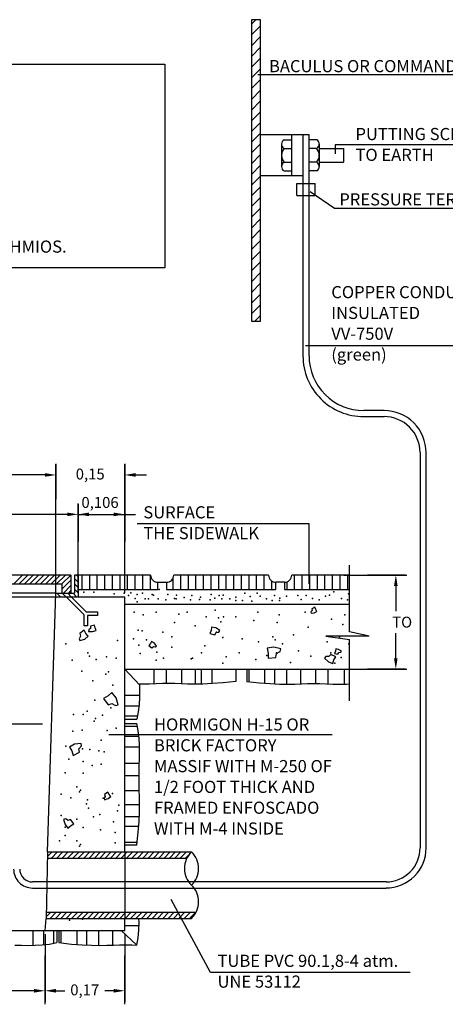
# Model space of a CAD drawing. Units: millimetres. Extents: x 50 to 87, y -29 to 78.
# Drawn here: x 81 to 83, y 39 to 45 of the extents above; entities that cross this region are included whole.
import ezdxf

# ---------------------------------------------------------------- set-up
doc = ezdxf.new("R2010")
doc.units = ezdxf.units.MM
doc.linetypes.add('DASHDOT', pattern=[1, 0.5, -0.25, 0, -0.25])
doc.linetypes.add('HIDDEN', pattern=[3, 2, -1])
doc.layers.get('0').update_dxf_attribs({"lineweight": 30})

msp = doc.modelspace()

# ---------------------------------------------------------------- linework, layer by layer
for p, q in [((82.3181, 45.111), (82.3454, 45.1383)), ((82.3725, 45.1383), (82.3181, 45.1383)), ((82.3181, 45.1383), (82.3181, 43.334)), ((82.3725, 43.334), (82.3725, 45.1383)), ((82.3181, 45.0468), (82.3725, 45.1013)), ((82.3181, 44.9827), (82.3725, 45.0371)), ((82.3181, 44.9185), (82.3725, 44.973)), ((82.3181, 44.8543), (82.3725, 44.9088)), ((77.4225, 44.8719), (81.8013, 44.8719)), ((81.8013, 44.8719), (81.8013, 43.6537)), ((82.3181, 44.7902), (82.3725, 44.8446)), ((82.3181, 44.726), (82.3725, 44.7804)), ((84.1325, 44.8086), (82.3567, 44.8086)), ((82.3181, 44.6618), (82.3725, 44.7163)), ((82.3181, 44.5977), (82.3725, 44.6521)), ((82.3181, 44.5335), (82.3725, 44.5879)), ((82.3181, 44.4693), (82.3725, 44.5238)), ((82.3181, 44.4051), (82.3725, 44.4596)), ((82.6266, 44.4486), (82.3725, 44.4486)), ((82.5134, 44.4198), (82.5589, 44.4198)), ((82.5589, 44.4478), (82.5589, 44.2052)), ((82.6629, 44.4486), (82.6266, 44.4486)), ((82.6266, 44.4486), (82.6266, 43.1268)), ((82.6629, 43.1268), (82.6629, 44.4486)), ((82.7085, 44.4198), (82.6629, 44.4198)), ((82.3181, 44.341), (82.3725, 44.3954)), ((82.4981, 44.3937), (82.4981, 44.2593)), ((82.5122, 44.3683), (82.5589, 44.3683)), ((82.7097, 44.3683), (82.6629, 44.3683)), ((82.7238, 44.3937), (82.7238, 44.2593)), ((82.7238, 44.3683), (82.869, 44.3683)), ((84.1325, 44.3889), (82.8199, 44.3889)), ((82.8199, 44.3889), (82.8199, 44.3358)), ((82.869, 44.3683), (82.869, 44.2853)), ((82.3181, 44.2768), (82.3725, 44.3313)), ((82.3181, 44.2126), (82.3725, 44.2671)), ((82.5134, 44.2853), (82.5589, 44.2853)), ((82.7085, 44.2853), (82.6629, 44.2853)), ((82.7238, 44.2853), (82.869, 44.2853)), ((82.3181, 44.1485), (82.3725, 44.2029)), ((82.3725, 44.2052), (82.6266, 44.2052)), ((82.5134, 44.2332), (82.5589, 44.2332)), ((82.7085, 44.2332), (82.6629, 44.2332)), ((82.3181, 44.0843), (82.3725, 44.1387)), ((82.5903, 44.1582), (82.6992, 44.1582)), ((82.5903, 44.0856), (82.5903, 44.1582)), ((82.6992, 44.0856), (82.6992, 44.1582)), ((82.3181, 44.0201), (82.3725, 44.0746)), ((82.5903, 44.0856), (82.6992, 44.0856)), ((82.815, 44.0078), (82.6704, 44.1091)), ((82.3181, 43.956), (82.3725, 44.0104)), ((84.0941, 44.0078), (82.815, 44.0078)), ((82.3181, 43.8918), (82.3725, 43.9462)), ((82.3181, 43.8276), (82.3725, 43.8821)), ((82.3181, 43.7634), (82.3725, 43.8179)), ((82.3181, 43.6993), (82.3725, 43.7537)), ((81.8013, 43.6537), (77.4225, 43.6537)), ((82.3181, 43.6351), (82.3725, 43.6896)), ((82.3181, 43.5709), (82.3725, 43.6254)), ((82.3181, 43.5068), (82.3725, 43.5612)), ((82.3181, 43.4426), (82.3725, 43.497)), ((82.3181, 43.3784), (82.3725, 43.4329)), ((82.3378, 43.334), (82.3725, 43.3687)), ((82.3181, 43.334), (82.3725, 43.334)), ((84.0797, 43.1876), (82.6411, 43.1876)), ((83.1111, 42.8001), (82.9896, 42.8001)), ((82.9896, 42.7638), (83.1111, 42.7638)), ((83.3267, 42.5481), (83.3267, 40.1833)), ((83.363, 40.1833), (83.363, 42.5481)), ((81.149, 42.4821), (81.149, 42.27)), ((81.149, 41.7084), (81.149, 42.48)), ((81.149, 41.7084), (81.149, 42.48)), ((81.5607, 42.4821), (81.5607, 42.0166)), ((81.5607, 41.7084), (81.5607, 42.48)), ((81.0836, 42.4146), (80.2666, 42.4146)), ((81.0836, 42.4146), (81.0183, 42.4146)), ((81.6261, 42.4146), (81.6914, 42.4146)), ((81.2824, 41.8385), (81.2824, 42.244)), ((81.2824, 41.7084), (81.2824, 42.244)), ((81.2824, 42.239), (81.2824, 42.0166)), ((81.5607, 41.7084), (81.5607, 42.244)), ((81.217, 42.1787), (80.2666, 42.1787)), ((81.2824, 42.1787), (81.5607, 42.1787)), ((81.3477, 42.1787), (81.4954, 42.1787)), ((81.5607, 42.1787), (81.6261, 42.1787)), ((81.6355, 42.1242), (82.661, 42.1242)), ((82.661, 42.1242), (82.661, 41.7641)), ((81.239, 41.8158), (78.9785, 41.8158)), ((80.8948, 41.7613), (80.9492, 41.8158)), ((80.9269, 41.7613), (80.9813, 41.8158)), ((80.959, 41.7613), (81.0134, 41.8158)), ((80.991, 41.7613), (81.0455, 41.8158)), ((81.0231, 41.7613), (81.0776, 41.8158)), ((81.0552, 41.7613), (81.1097, 41.8158)), ((81.0873, 41.7613), (81.1417, 41.8158)), ((81.1194, 41.7613), (81.1738, 41.8158)), ((81.1515, 41.7613), (81.2059, 41.8158)), ((81.1836, 41.7613), (81.238, 41.8158)), ((81.1846, 41.7303), (81.239, 41.7847)), ((81.239, 41.8158), (81.239, 41.7074)), ((81.2824, 41.8158), (81.2607, 41.8158)), ((81.2607, 41.8158), (81.2607, 41.7074)), ((81.2824, 41.773), (81.2607, 41.7946)), ((81.2824, 41.8051), (81.2716, 41.8158)), ((81.7158, 41.8158), (81.2824, 41.8158)), ((81.2824, 41.8158), (81.2824, 41.7291)), ((81.3059, 41.7291), (81.3059, 41.8158)), ((81.3513, 41.7291), (81.3513, 41.8158)), ((81.3967, 41.7291), (81.3967, 41.8158)), ((81.4421, 41.7291), (81.4421, 41.8158)), ((81.4874, 41.7291), (81.4874, 41.8158)), ((81.5328, 41.7291), (81.5328, 41.8158)), ((81.5782, 41.7291), (81.5782, 41.8158)), ((81.6236, 41.7291), (81.6236, 41.8158)), ((81.6689, 41.7291), (81.6689, 41.8158)), ((81.7143, 41.7291), (81.7143, 41.8158)), ((81.7591, 41.7724), (81.8108, 41.7724)), ((81.7591, 41.7291), (81.7591, 41.7724)), ((81.8108, 41.7724), (81.8108, 41.7291)), ((81.8504, 41.7291), (81.8504, 41.7982)), ((82.4209, 41.8158), (81.8542, 41.8158)), ((81.8958, 41.7291), (81.8958, 41.8158)), ((81.9412, 41.7291), (81.9412, 41.8158)), ((81.9866, 41.7291), (81.9866, 41.8158)), ((82.0319, 41.7291), (82.0319, 41.8158)), ((82.0773, 41.7291), (82.0773, 41.8158)), ((82.1227, 41.7291), (82.1227, 41.8158)), ((82.1681, 41.7291), (82.1681, 41.8158)), ((82.2134, 41.7291), (82.2134, 41.8158)), ((82.2588, 41.7291), (82.2588, 41.8158)), ((82.3042, 41.7291), (82.3042, 41.8158)), ((82.3496, 41.7291), (82.3496, 41.8158)), ((82.3949, 41.7291), (82.3949, 41.8158)), ((82.4403, 41.7291), (82.4403, 41.7796)), ((82.5159, 41.7724), (82.4642, 41.7724)), ((82.4642, 41.7291), (82.4642, 41.7724)), ((82.5159, 41.7724), (82.5159, 41.7291)), ((82.5311, 41.7291), (82.5311, 41.7752)), ((82.9038, 41.8158), (82.5592, 41.8158)), ((82.5764, 41.7291), (82.5764, 41.8158)), ((82.6218, 41.7291), (82.6218, 41.8158)), ((82.6672, 41.7291), (82.6672, 41.8158)), ((82.7126, 41.7291), (82.7126, 41.8158)), ((82.7579, 41.7291), (82.7579, 41.8158)), ((82.8033, 41.7291), (82.8033, 41.8158)), ((82.8487, 41.7291), (82.8487, 41.8158)), ((82.8713, 41.8158), (83.247, 41.8158)), ((82.8941, 41.7291), (82.8941, 41.8158)), ((83.2405, 41.8158), (83.0132, 41.8158)), ((81.1846, 41.7613), (79.0329, 41.7613)), ((81.1495, 41.7074), (79.0679, 41.7074)), ((81.0988, 40.1592), (81.1495, 41.7074)), ((81.1495, 41.7074), (81.2607, 41.7074)), ((81.1771, 41.6858), (81.1554, 41.7074)), ((81.1846, 41.7613), (81.1846, 41.7074)), ((81.2092, 41.6858), (81.1875, 41.7074)), ((81.1938, 41.7074), (81.239, 41.7526)), ((81.2412, 41.6858), (81.2196, 41.7074)), ((81.2259, 41.7074), (81.239, 41.7205)), ((81.2733, 41.6858), (81.2517, 41.7074)), ((81.2824, 41.7409), (81.2607, 41.7626)), ((81.2824, 41.7088), (81.2607, 41.7305)), ((81.2824, 41.7291), (81.7591, 41.7291)), ((81.2824, 41.7291), (81.2824, 41.6858)), ((81.8108, 41.7291), (82.4642, 41.7291)), ((82.5159, 41.7291), (82.9038, 41.7291)), ((83.1817, 41.7504), (83.1817, 41.5994)), ((79.0685, 41.6858), (81.149, 41.6858)), ((81.149, 41.6858), (81.5607, 41.6858)), ((81.3173, 41.5784), (81.21, 41.6858)), ((81.2407, 41.6858), (81.3304, 41.596)), ((81.5607, 40.1592), (81.5607, 41.6858)), ((81.3304, 41.596), (81.3982, 41.596)), ((81.3982, 41.596), (81.3982, 41.5743)), ((81.5607, 41.6424), (82.9038, 41.6424)), ((82.6813, 41.6037), (82.6741, 41.5952)), ((82.6741, 41.5952), (82.6753, 41.5877)), ((82.6753, 41.5877), (82.6944, 41.5902)), ((82.6982, 41.623), (82.6799, 41.6135)), ((82.6799, 41.6135), (82.6813, 41.6037)), ((82.6944, 41.5902), (82.7094, 41.5985)), ((82.7026, 41.6097), (82.6982, 41.623)), ((82.7094, 41.5985), (82.7026, 41.6097)), ((81.3173, 41.5118), (81.3173, 41.5784)), ((81.3982, 41.5743), (81.339, 41.5743)), ((81.339, 41.5743), (81.339, 41.5118)), ((81.3183, 41.4852), (81.2922, 41.4654)), ((81.339, 41.5118), (81.3173, 41.5118)), ((81.3288, 41.4656), (81.3183, 41.4852)), ((81.3451, 41.4878), (81.3449, 41.4783)), ((81.3449, 41.4783), (81.369, 41.4772)), ((81.3558, 41.4967), (81.3451, 41.4878)), ((81.3562, 41.5091), (81.3558, 41.4967)), ((81.3808, 41.5167), (81.3562, 41.5091)), ((81.369, 41.4772), (81.3893, 41.4842)), ((81.3833, 41.4995), (81.3808, 41.5167)), ((81.3893, 41.4842), (81.3833, 41.4995)), ((82.0772, 41.4849), (82.0695, 41.4657)), ((82.08, 41.504), (82.0772, 41.4849)), ((82.105, 41.4992), (82.08, 41.504)), ((82.0992, 41.459), (82.1069, 41.4714)), ((82.1289, 41.4839), (82.105, 41.4992)), ((82.1069, 41.4714), (82.1232, 41.4743)), ((82.1232, 41.4743), (82.1289, 41.4839)), ((83.0216, 41.4507), (82.9038, 41.4751)), ((81.2971, 41.4504), (81.2883, 41.435)), ((81.2883, 41.435), (81.2922, 41.4236)), ((81.2922, 41.4654), (81.2971, 41.4504)), ((81.2922, 41.4236), (81.3214, 41.4328)), ((81.3214, 41.4328), (81.3426, 41.45)), ((81.3426, 41.45), (81.3288, 41.4656)), ((81.7217, 41.4183), (81.7147, 41.4053)), ((81.7383, 41.4084), (81.7217, 41.4183)), ((82.0695, 41.4657), (82.0992, 41.459)), ((83.0216, 41.4507), (82.7638, 41.4507)), ((82.7638, 41.4507), (82.9038, 41.4305)), ((83.1817, 41.3177), (83.1817, 41.4687)), ((81.7147, 41.4053), (81.7042, 41.3936)), ((81.7042, 41.3936), (81.7237, 41.3811)), ((81.7237, 41.3811), (81.7325, 41.388)), ((81.7325, 41.388), (81.7448, 41.3858)), ((81.7515, 41.3912), (81.7383, 41.4084)), ((81.7448, 41.3858), (81.7515, 41.3912)), ((82.4516, 41.3846), (82.4131, 41.3784)), ((82.4131, 41.3784), (82.419, 41.3492)), ((82.4943, 41.3751), (82.4516, 41.3846)), ((82.4691, 41.3455), (82.4911, 41.3582)), ((82.4911, 41.3582), (82.4943, 41.3751)), ((82.8201, 41.3608), (82.8147, 41.3473)), ((82.8221, 41.3742), (82.8201, 41.3608)), ((82.8395, 41.3708), (82.8221, 41.3742)), ((82.8563, 41.3601), (82.8395, 41.3708)), ((82.8409, 41.3514), (82.8523, 41.3534)), ((82.8523, 41.3534), (82.8563, 41.3601)), ((82.419, 41.3492), (82.418, 41.3175)), ((82.418, 41.3175), (82.4645, 41.3234)), ((82.4645, 41.3234), (82.4691, 41.3455)), ((82.7633, 41.3279), (82.7552, 41.3185)), ((82.7552, 41.3185), (82.7784, 41.2972)), ((82.7816, 41.3279), (82.7633, 41.3279)), ((82.7784, 41.2972), (82.8046, 41.2872)), ((82.7924, 41.34), (82.7816, 41.3279)), ((82.8234, 41.3269), (82.7924, 41.34)), ((82.8046, 41.2872), (82.8114, 41.3075)), ((82.8114, 41.3075), (82.8234, 41.3269)), ((82.8147, 41.3473), (82.8355, 41.3426)), ((82.8355, 41.3426), (82.8409, 41.3514)), ((81.5607, 41.2523), (82.9038, 41.2523)), ((81.5607, 41.2523), (81.6493, 41.1586)), ((81.7376, 41.1648), (81.7376, 41.2523)), ((81.8106, 41.1668), (81.8106, 41.2523)), ((81.9012, 41.1651), (81.9012, 41.2523)), ((81.9845, 41.1633), (81.9845, 41.2523)), ((82.0197, 41.1637), (82.0197, 41.2523)), ((82.0844, 41.1664), (82.0844, 41.2523)), ((82.2243, 41.2523), (82.2243, 41.1797)), ((82.29, 41.2523), (82.29, 41.1797)), ((82.3046, 41.1781), (82.3046, 41.2523)), ((82.3993, 41.1688), (82.3993, 41.2523)), ((82.4588, 41.165), (82.4588, 41.2523)), ((82.5298, 41.1633), (82.5298, 41.2523)), ((82.6131, 41.1651), (82.6131, 41.2523)), ((82.7037, 41.1668), (82.7037, 41.2523)), ((82.7767, 41.1648), (82.7767, 41.2523)), ((82.8713, 41.2523), (83.247, 41.2523)), ((82.8744, 41.1636), (82.8744, 41.2523)), ((83.2405, 41.2523), (83.0132, 41.2523)), ((82.2243, 41.1797), (82.1485, 41.1714)), ((82.29, 41.1797), (82.3658, 41.1714)), ((81.6492, 41.1635), (81.6499, 41.1245)), ((81.6692, 41.1632), (81.6492, 41.1635)), ((81.6499, 41.1245), (81.6493, 41.0831)), ((81.7096, 41.1639), (81.6692, 41.1632)), ((81.749, 41.1652), (81.7096, 41.1639)), ((81.7874, 41.1664), (81.749, 41.1652)), ((81.8245, 41.167), (81.7874, 41.1664)), ((81.8607, 41.1664), (81.8245, 41.167)), ((81.8975, 41.1652), (81.8607, 41.1664)), ((81.9364, 41.1639), (81.8975, 41.1652)), ((81.9792, 41.1632), (81.9364, 41.1639)), ((82.0277, 41.1638), (81.9792, 41.1632)), ((82.0836, 41.1663), (82.0277, 41.1638)), ((82.1485, 41.1714), (82.0836, 41.1663)), ((82.3658, 41.1714), (82.4307, 41.1663)), ((82.4307, 41.1663), (82.4866, 41.1638)), ((82.4866, 41.1638), (82.5351, 41.1632)), ((82.5351, 41.1632), (82.5779, 41.1639)), ((82.5779, 41.1639), (82.6168, 41.1652)), ((82.6168, 41.1652), (82.6536, 41.1664)), ((82.6536, 41.1664), (82.6898, 41.167)), ((82.6898, 41.167), (82.7269, 41.1664)), ((82.7269, 41.1664), (82.7653, 41.1652)), ((82.7653, 41.1652), (82.8047, 41.1639)), ((82.8047, 41.1639), (82.8451, 41.1632)), ((82.8451, 41.1632), (82.8865, 41.1638)), ((82.8865, 41.1638), (82.9038, 41.1648)), ((81.4618, 41.0924), (81.4339, 41.0774)), ((81.4339, 41.0774), (81.4621, 41.0401)), ((81.4841, 41.1122), (81.4618, 41.0924)), ((81.5087, 41.0819), (81.4841, 41.1122)), ((81.5218, 41.0401), (81.5087, 41.0819)), ((81.6494, 41.0952), (81.5607, 41.0952)), ((81.6493, 41.0831), (81.6468, 41.0408)), ((81.4621, 41.0401), (81.4836, 41.0472)), ((81.4836, 41.0472), (81.5056, 41.0345)), ((81.5056, 41.0345), (81.5218, 41.0401)), ((81.6456, 41.0305), (81.5607, 41.0305)), ((81.6468, 41.0408), (81.6417, 40.9976)), ((81.6366, 40.9708), (81.5607, 40.9708)), ((81.5607, 40.9536), (81.6333, 40.9536)), ((81.6417, 40.9976), (81.6333, 40.9536)), ((81.0685, 40.9245), (79.8803, 40.9245)), ((81.5607, 40.9271), (81.6333, 40.9271)), ((81.6366, 40.9099), (81.5607, 40.9099)), ((81.6417, 40.8832), (81.6333, 40.9271)), ((81.6468, 40.84), (81.6417, 40.8832)), ((82.801, 40.8597), (81.4664, 40.8597)), ((81.6456, 40.8502), (81.5607, 40.8502)), ((81.6493, 40.7977), (81.6468, 40.84)), ((81.2604, 40.8036), (81.2297, 40.7865)), ((81.2297, 40.7865), (81.2437, 40.7636)), ((81.2437, 40.7636), (81.2526, 40.7365)), ((81.2994, 40.8087), (81.2604, 40.8036)), ((81.2872, 40.7759), (81.3019, 40.7934)), ((81.2901, 40.7558), (81.2872, 40.7759)), ((81.3019, 40.7934), (81.2994, 40.8087)), ((81.6494, 40.7855), (81.5607, 40.7855)), ((81.6499, 40.7563), (81.6493, 40.7977)), ((81.2526, 40.7365), (81.2901, 40.7558)), ((81.6479, 40.6764), (81.6492, 40.7158)), ((81.6492, 40.7158), (81.6499, 40.7563)), ((81.6483, 40.6878), (81.5607, 40.6878)), ((81.6466, 40.6381), (81.6479, 40.6764)), ((81.6463, 40.6148), (81.5607, 40.6148)), ((81.6461, 40.6009), (81.6466, 40.6381)), ((81.6466, 40.5647), (81.6461, 40.6009)), ((81.6479, 40.528), (81.6466, 40.5647)), ((81.6492, 40.489), (81.6479, 40.528)), ((81.4434, 40.4917), (81.4368, 40.4803)), ((81.4368, 40.4803), (81.4398, 40.4718)), ((81.4592, 40.5176), (81.4398, 40.5028)), ((81.4398, 40.5028), (81.4434, 40.4917)), ((81.4398, 40.4718), (81.4615, 40.4786)), ((81.467, 40.503), (81.4592, 40.5176)), ((81.4615, 40.4786), (81.4772, 40.4914)), ((81.4772, 40.4914), (81.467, 40.503)), ((81.648, 40.5242), (81.5607, 40.5242)), ((81.6499, 40.4462), (81.6492, 40.489)), ((81.6498, 40.441), (81.5607, 40.441)), ((81.6493, 40.3977), (81.6499, 40.4462)), ((81.2062, 40.3566), (81.1948, 40.3526)), ((81.1948, 40.3526), (81.204, 40.3234)), ((81.2216, 40.3477), (81.2062, 40.3566)), ((81.2366, 40.3526), (81.2216, 40.3477)), ((81.2564, 40.3265), (81.2366, 40.3526)), ((81.648, 40.37), (81.5607, 40.37)), ((81.6468, 40.3418), (81.6493, 40.3977)), ((81.204, 40.3234), (81.2213, 40.3022)), ((81.2213, 40.3022), (81.2369, 40.316)), ((81.2369, 40.316), (81.2564, 40.3265)), ((81.6443, 40.3104), (81.5607, 40.3104)), ((81.6417, 40.2769), (81.6468, 40.3418)), ((81.6333, 40.2011), (81.6417, 40.2769)), ((81.6349, 40.2157), (81.5607, 40.2157)), ((81.5607, 40.2011), (81.6333, 40.2011)), ((81.0988, 40.1592), (81.0914, 39.7619)), ((81.0988, 40.1309), (81.127, 40.1592)), ((81.0988, 40.1592), (81.96, 40.1592)), ((81.0988, 40.1229), (81.933, 40.1229)), ((81.1228, 40.1229), (81.1591, 40.1592)), ((81.1549, 40.1229), (81.1912, 40.1592)), ((81.187, 40.1229), (81.2233, 40.1592)), ((81.2191, 40.1229), (81.2554, 40.1592)), ((81.2511, 40.1229), (81.2874, 40.1592)), ((81.2832, 40.1229), (81.3195, 40.1592)), ((81.3153, 40.1229), (81.3516, 40.1592)), ((81.3474, 40.1229), (81.3837, 40.1592)), ((81.3795, 40.1229), (81.4158, 40.1592)), ((81.4116, 40.1229), (81.4479, 40.1592)), ((81.4437, 40.1229), (81.48, 40.1592)), ((81.4757, 40.1229), (81.512, 40.1592)), ((81.5078, 40.1229), (81.5441, 40.1592)), ((81.5399, 40.1229), (81.5762, 40.1592)), ((81.572, 40.1229), (81.6083, 40.1592)), ((81.6041, 40.1229), (81.6404, 40.1592)), ((81.6362, 40.1229), (81.6725, 40.1592)), ((81.6683, 40.1229), (81.7046, 40.1592)), ((81.7003, 40.1229), (81.7366, 40.1592)), ((81.7324, 40.1229), (81.7687, 40.1592)), ((81.7645, 40.1229), (81.8008, 40.1592)), ((81.7966, 40.1229), (81.8329, 40.1592)), ((81.8287, 40.1229), (81.865, 40.1592)), ((81.8608, 40.1229), (81.8971, 40.1592)), ((81.8928, 40.1229), (81.9291, 40.1592)), ((81.9249, 40.1229), (81.9566, 40.1545)), ((83.1232, 39.9797), (81.0094, 39.9797)), ((81.0094, 39.9434), (83.1232, 39.9434)), ((82.0738, 39.4386), (81.8377, 39.8747)), ((81.0914, 39.7706), (81.1189, 39.7982)), ((81.0914, 39.7982), (81.987, 39.7982)), ((81.1147, 39.7619), (81.151, 39.7982)), ((81.1468, 39.7619), (81.1831, 39.7982)), ((81.1789, 39.7619), (81.2152, 39.7982)), ((81.211, 39.7619), (81.2473, 39.7982)), ((81.2431, 39.7619), (81.2794, 39.7982)), ((81.2752, 39.7619), (81.3115, 39.7982)), ((81.3072, 39.7619), (81.3435, 39.7982)), ((81.3393, 39.7619), (81.3756, 39.7982)), ((81.3714, 39.7619), (81.4077, 39.7982)), ((81.4035, 39.7619), (81.4398, 39.7982)), ((81.4356, 39.7619), (81.4719, 39.7982)), ((81.4677, 39.7619), (81.504, 39.7982)), ((81.4997, 39.7619), (81.536, 39.7982)), ((81.5318, 39.7619), (81.5681, 39.7982)), ((81.5639, 39.7619), (81.6002, 39.7982)), ((81.596, 39.7619), (81.6323, 39.7982)), ((81.6281, 39.7619), (81.6644, 39.7982)), ((81.6602, 39.7619), (81.6965, 39.7982)), ((81.6923, 39.7619), (81.7286, 39.7982)), ((81.7243, 39.7619), (81.7606, 39.7982)), ((81.7564, 39.7619), (81.7927, 39.7982)), ((81.7885, 39.7619), (81.8248, 39.7982)), ((81.8206, 39.7619), (81.8569, 39.7982)), ((81.8527, 39.7619), (81.889, 39.7982)), ((81.8848, 39.7619), (81.9211, 39.7982)), ((81.9169, 39.7619), (81.9532, 39.7982)), ((81.9489, 39.7619), (81.9852, 39.7982)), ((81.084, 39.6893), (81.0914, 39.7619)), ((81.0914, 39.7619), (81.96, 39.7619)), ((81.5607, 39.6893), (81.5607, 39.7619)), ((81.5607, 39.72), (81.646, 39.72)), ((81.6454, 39.6911), (81.6463, 39.7375)), ((81.6463, 39.7375), (81.6456, 39.7619)), ((79.5182, 39.6893), (81.5607, 39.6893)), ((81.0127, 39.6005), (81.0127, 39.6893)), ((81.0774, 39.6044), (81.0774, 39.6893)), ((81.084, 39.6666), (81.084, 39.2633)), ((81.1371, 39.6134), (81.1371, 39.6893)), ((81.1543, 39.6893), (81.1543, 39.6167)), ((81.1663, 39.6893), (81.1663, 39.6167)), ((81.1808, 39.6151), (81.1808, 39.6893)), ((81.2755, 39.6057), (81.2755, 39.6893)), ((81.3351, 39.602), (81.3351, 39.6893)), ((81.4061, 39.6002), (81.4061, 39.6893)), ((81.4894, 39.602), (81.4894, 39.6893)), ((81.6339, 39.6024), (81.54, 39.6893)), ((81.5607, 39.6666), (81.5607, 39.2633)), ((81.6339, 39.6024), (81.6415, 39.6457)), ((81.6415, 39.6457), (81.6454, 39.6911)), ((80.9036, 39.6021), (80.943, 39.6008)), ((80.943, 39.6008), (80.9834, 39.6001)), ((80.9834, 39.6001), (81.0248, 39.6007)), ((81.0248, 39.6007), (81.0672, 39.6032)), ((81.0672, 39.6032), (81.1103, 39.6083)), ((81.1103, 39.6083), (81.1543, 39.6167)), ((81.1663, 39.6167), (81.242, 39.6083)), ((81.242, 39.6083), (81.3069, 39.6032)), ((81.3069, 39.6032), (81.3628, 39.6007)), ((81.3628, 39.6007), (81.4113, 39.6001)), ((81.4113, 39.6001), (81.4542, 39.6008)), ((81.4542, 39.6008), (81.4931, 39.6021)), ((81.4931, 39.6021), (81.5298, 39.6034)), ((81.5298, 39.6034), (81.566, 39.6039)), ((81.566, 39.6039), (81.6032, 39.6034)), ((81.6032, 39.6034), (81.6339, 39.6024)), ((81.084, 39.2476), (81.084, 39.5393)), ((81.5607, 39.2476), (81.5607, 39.5393)), ((83.2667, 39.4386), (82.0738, 39.4386)), ((81.084, 39.3513), (81.084, 39.394)), ((81.0186, 39.3287), (80.2394, 39.3287)), ((81.1493, 39.3287), (81.2026, 39.3287)), ((81.4954, 39.3287), (81.4421, 39.3287))]:
    msp.add_line(p, q)
at = {"linetype": 'DASHDOT'}
for p, q in [((82.9038, 41.4751), (82.9038, 41.8752)), ((82.9038, 41.0638), (82.9038, 41.4305))]:
    msp.add_line(p, q, dxfattribs=at)
at = {"linetype": 'HIDDEN'}
msp.add_line((81.5607, 40.1592), (81.5607, 39.7619), dxfattribs=at)
for centre, radius, start, end in [((82.528, 44.3937), 0.0299, 119.39117, 237.97265), ((82.6938, 44.3937), 0.0299, 302.02735, 60.60883), ((82.5574, 44.3268), 0.0593, 135.61104, 224.38896), ((82.6645, 44.3268), 0.0593, 315.61104, 44.38896), ((82.528, 44.2593), 0.0299, 119.39117, 240.60883), ((82.6938, 44.2593), 0.0299, 299.39117, 60.60883), ((82.9896, 43.1268), 0.363, 179.99996, 270.00004), ((82.9896, 43.1268), 0.3267, 179.99996, 270.00004), ((83.1111, 42.5481), 0.2519, 359.99996, 90.00004), ((83.1111, 42.5481), 0.2156, 359.99996, 90.00004), ((81.7591, 41.8158), 0.0433, 179.99996, 270.00004), ((81.8108, 41.8158), 0.0433, 269.99996, 0.00004), ((82.4642, 41.8158), 0.0433, 179.99996, 270.00004), ((82.5159, 41.8158), 0.0433, 270.0002, 0.00028), ((83.1232, 40.1833), 0.2398, 269.99996, 0.00004), ((83.1232, 40.1833), 0.2035, 269.99996, 0.00004), ((82.0557, 40.0598), 0.1379, 133.92584, 226.07416), ((81.8644, 40.0598), 0.1379, 313.92584, 46.07416), ((81.0094, 40.0564), 0.113, 180.00005, 270.00013), ((81.0094, 40.0564), 0.0767, 180.00009, 270.00018), ((81.8644, 39.8612), 0.1379, 313.92584, 46.07416)]:
    msp.add_arc(centre, radius, start, end)
for p in [(81.3157, 41.7131), (81.3764, 41.7131), (81.5572, 41.7071), (81.5975, 41.7099), (81.6666, 41.7071), (81.7672, 41.7301), (82.2786, 41.7071), (82.3535, 41.7071), (82.8103, 41.7159), (81.4969, 41.7042), (81.5833, 41.6929), (81.6232, 41.6755), (81.6347, 41.6986), (81.6347, 41.6553), (81.6839, 41.6727), (81.7038, 41.6727), (81.7238, 41.6986), (81.7326, 41.6957), (81.7614, 41.6727), (81.8071, 41.667), (81.8186, 41.6986), (81.8589, 41.6755), (81.8678, 41.6727), (81.8705, 41.6957), (81.9165, 41.6812), (81.9538, 41.667), (81.9626, 41.6929), (82.0083, 41.6698), (82.014, 41.6844), (82.0716, 41.667), (82.0774, 41.6986), (82.1004, 41.6784), (82.1261, 41.6929), (82.1408, 41.6727), (82.1492, 41.6957), (82.1895, 41.6727), (82.2241, 41.6844), (82.2241, 41.6642), (82.2644, 41.6642), (82.31, 41.6872), (82.3216, 41.6585), (82.3707, 41.69), (82.408, 41.6727), (82.4425, 41.6642), (82.4567, 41.6929), (82.4855, 41.6642), (82.4886, 41.6784), (82.5285, 41.69), (82.595, 41.6929), (82.6149, 41.6698), (82.6464, 41.6929), (82.684, 41.6755), (82.7239, 41.667), (82.7616, 41.69), (82.7846, 41.6957), (82.8564, 41.6755), (82.8936, 41.667), (82.8994, 41.7042), (81.6164, 41.5935), (81.748, 41.5935), (81.9332, 41.5935), (82.1016, 41.6058), (82.3568, 41.5935), (82.6404, 41.5935), (81.67, 41.5771), (81.8592, 41.532), (81.8836, 41.5812), (82.0484, 41.5648), (82.1224, 41.5607), (82.1348, 41.5361), (82.1512, 41.5648), (82.2252, 41.5648), (82.332, 41.5443), (82.472, 41.532), (82.4844, 41.5771), (82.7968, 41.5525), (82.8768, 41.5768), (81.6412, 41.4866), (81.6656, 41.4825), (81.7892, 41.4743), (81.9824, 41.5115), (82.11, 41.4743), (82.6568, 41.503), (82.8648, 41.5206), (81.5176, 41.425), (81.6124, 41.4333), (81.6904, 41.4291), (81.8428, 41.4456), (82.1468, 41.4415), (82.262, 41.4333), (82.3608, 41.4168), (82.4472, 41.4456), (82.4596, 41.4291), (82.5704, 41.4579), (82.772, 41.4168), (82.8444, 41.4446), (81.2091, 41.4045), (81.6452, 41.3963), (81.752, 41.355), (81.8428, 41.384), (82.04, 41.3922), (82.5037, 41.4045), (82.5992, 41.3632), (82.9007, 41.4045), (81.2464, 41.3058), (81.3408, 41.3509), (81.3492, 41.3304), (81.3904, 41.3099), (81.452, 41.3263), (81.5096, 41.3181), (81.6536, 41.3468), (81.748, 41.3058), (81.7932, 41.3181), (81.9576, 41.314), (81.966, 41.3181), (82.0196, 41.3509), (82.1676, 41.3263), (82.2456, 41.3509), (82.3444, 41.3099), (82.41, 41.3345), (82.4676, 41.3509), (82.6732, 41.3304), (82.7929, 41.3509), (82.8545, 41.3222), (81.304, 41.2399), (81.4644, 41.2358), (82.1468, 41.2894), (82.552, 41.2922), (82.8172, 41.2894), (81.3696, 41.1825), (81.448, 41.2235), (81.4888, 41.1579), (81.382, 41.0673), (81.3368, 41.0017), (81.4768, 41.0222), (81.2543, 40.9809), (81.3116, 40.9809), (81.3782, 40.9423), (81.3856, 40.9577), (81.4272, 40.9768), (81.2504, 40.8825), (81.3069, 40.8881), (81.456, 40.8866), (81.5096, 40.8989), (81.4192, 40.8288), (81.2091, 40.7919), (81.3088, 40.7766), (81.353, 40.7724), (81.2255, 40.7137), (81.4068, 40.7632), (81.4369, 40.7585), (81.3126, 40.6997), (81.3668, 40.6765), (81.4205, 40.6844), (81.2052, 40.6317), (81.3126, 40.6304), (81.2752, 40.5493), (81.2956, 40.5288), (81.1803, 40.5042), (81.2379, 40.4834), (81.2897, 40.5186), (81.3391, 40.471), (81.4319, 40.4801), (81.4876, 40.5096), (81.3328, 40.4465), (81.3437, 40.4201), (81.5261, 40.4385), (81.1803, 40.3768), (81.2752, 40.356), (81.3735, 40.3686), (81.4114, 40.3839), (81.5176, 40.4055), (81.2052, 40.3074), (81.3126, 40.3062), (81.4931, 40.3402), (81.2036, 40.2583), (81.4165, 40.2911), (81.5041, 40.2746), (81.1706, 40.2254), (81.2752, 40.2251), (81.2897, 40.1944), (81.2956, 40.2046), (81.5041, 40.2146), (81.23, 39.7519), (81.308, 39.756)]:
    msp.add_point(p)
for points in [[(81.0836, 42.4255), (81.0836, 42.4038), (81.149, 42.4146)], [(81.0836, 42.4255), (81.0836, 42.4038), (81.149, 42.4146)], [(81.6261, 42.4255), (81.6261, 42.4038), (81.5607, 42.4146)], [(81.217, 42.1896), (81.217, 42.1678), (81.2824, 42.1787)], [(81.3477, 42.1896), (81.3477, 42.1678), (81.2824, 42.1787)], [(81.4954, 42.1896), (81.4954, 42.1678), (81.5607, 42.1787)], [(83.1708, 41.7504), (83.1926, 41.7504), (83.1817, 41.8158)], [(83.1708, 41.3177), (83.1926, 41.3177), (83.1817, 41.2523)], [(81.0186, 39.3395), (81.0186, 39.3178), (81.084, 39.3287)], [(81.1493, 39.3395), (81.1493, 39.3178), (81.084, 39.3287)], [(81.4954, 39.3395), (81.4954, 39.3178), (81.5607, 39.3287)]]:
    msp.add_solid(points)

# ---------------------------------------------------------------- texts
for s, height, p in [('BACULUS OR COMMAND CENTER', 0.0726, (82.4235, 44.8243)), ('PUTTING SCREW', 0.0726, (82.9405, 44.4179)), ('TO EARTH', 0.0726, (82.9405, 44.2935)), ('PRESSURE TERMINAL', 0.0726, (82.8439, 44.027)), ('The maximum resistance of the system will be equal to or less than 10 OHMIOS.', 0.0726, (77.5665, 43.7444)), ('COPPER CONDUCTOR', 0.0726, (82.7958, 43.4721)), ('INSULATED', 0.0726, (82.7958, 43.3477)), ('VV-750V ', 0.0726, (82.7958, 43.2232)), ('(green)', 0.0726, (82.7958, 43.0988)), ('0,15', 0.06534, (81.2677, 42.3874)), ('0,106', 0.06534, (81.3017, 42.2173)), ('SURFACE ', 0.0726, (81.672, 42.1549)), ('THE SIDEWALK', 0.0726, (81.672, 42.0304)), ('TO', 0.06534, (83.1599, 41.5014)), ('HORMIGON H-15 OR', 0.0726, (81.7356, 40.8854)), ('BRICK FACTORY', 0.0726, (81.7356, 40.7609)), ('MASSIF WITH M-250 OF', 0.0726, (81.7356, 40.6364)), ('1/2 FOOT THICK AND ', 0.0726, (81.7356, 40.512)), ('FRAMED ENFOSCADO', 0.0726, (81.7356, 40.3875)), ('WITH M-4 INSIDE', 0.0726, (81.7356, 40.2631)), ('TUBE PVC 90.1,8-4 atm.', 0.0726, (82.1157, 39.4715)), ('UNE 53112', 0.0726, (82.1157, 39.347)), ('0,17', 0.06534, (81.2352, 39.3014))]:
    msp.add_text(s, height=height).set_placement(p)

doc.saveas('drawing.dxf')
